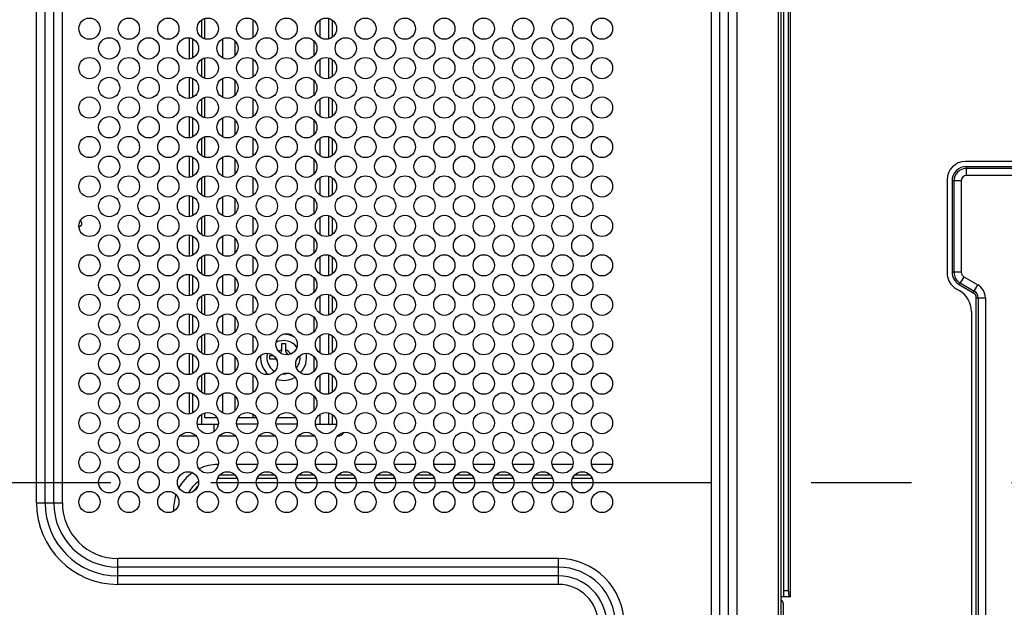
# Model space of a CAD drawing. Extents: x 0 to 4000, y -120 to 3000.
# Drawn here: x 3394 to 3556, y 1427 to 1524 of the extents above; entities that cross this region are included whole.
import ezdxf

# ---------------------------------------------------------------- set-up
doc = ezdxf.new("R2010")
doc.units = 0
doc.header["$LTSCALE"] = 220
doc.linetypes.add('CENTER', pattern=[0.6, 0.375, -0.075, 0.075, -0.075])
doc.layers.add('00_COMPONENTS', color=7, linetype='CONTINUOUS')
doc.layers.add('03_ALL_AXES', color=7, linetype='CONTINUOUS')

msp = doc.modelspace()

# ---------------------------------------------------------------- linework, layer by layer
at = {"layer": '00_COMPONENTS', "color": 9, "linetype": 'CONTINUOUS'}
for p, q in [((3518.6366, 1258.1054), (3518.6366, 1640.7054)), ((3507.5082, 1636.5054), (3507.5082, 1245.9054)), ((3508.9224, 1636.5054), (3508.9224, 1245.9054)), ((3510.3508, 1636.5054), (3510.3508, 1245.9054)), ((3511.7651, 1636.5054), (3511.7651, 1245.9054)), ((3520.6335, 1429.1554), (3520.6335, 1608.1554)), ((3396.3082, 1444.6554), (3396.3082, 1592.6554)), ((3397.7224, 1444.6554), (3397.7224, 1592.6554)), ((3399.1508, 1444.6554), (3399.1508, 1592.6554)), ((3400.5651, 1444.6554), (3400.5651, 1592.6554)), ((3444.4709, 1524.4982), (3444.4709, 1521.1125)), ((3445.0366, 1524.2397), (3445.0366, 1521.371)), ((3421.5366, 1517.8256), (3421.5366, 1521.2852)), ((3422.1023, 1518.0096), (3422.1023, 1521.1011)), ((3427.0366, 1517.9761), (3427.0366, 1521.1346)), ((3429.0366, 1518.3339), (3429.0366, 1520.7769)), ((3444.4709, 1517.9982), (3444.4709, 1514.6125)), ((3445.0366, 1517.7397), (3445.0366, 1514.871)), ((3421.5366, 1511.3256), (3421.5366, 1514.7852)), ((3422.1023, 1511.5096), (3422.1023, 1514.6011)), ((3427.0366, 1511.4761), (3427.0366, 1514.6346)), ((3429.0366, 1511.8339), (3429.0366, 1514.2769)), ((3444.4709, 1511.4982), (3444.4709, 1508.1125)), ((3445.0366, 1511.2397), (3445.0366, 1508.371)), ((3421.5366, 1504.8256), (3421.5366, 1508.2852)), ((3422.1023, 1505.0096), (3422.1023, 1508.1011)), ((3427.0366, 1504.9761), (3427.0366, 1508.1346)), ((3429.0366, 1505.3339), (3429.0366, 1507.7769)), ((3444.4709, 1504.9982), (3444.4709, 1501.6125)), ((3445.0366, 1504.7397), (3445.0366, 1501.871)), ((3421.5366, 1498.3256), (3421.5366, 1501.7852)), ((3422.1023, 1498.5096), (3422.1023, 1501.6011)), ((3427.0366, 1498.4761), (3427.0366, 1501.6346)), ((3429.0366, 1498.8339), (3429.0366, 1501.2769)), ((3549.6366, 1498.5984), (3549.6366, 1500.1054)), ((3444.4709, 1498.4982), (3444.4709, 1495.1125)), ((3562.0366, 1499.7868), (3549.6366, 1499.7868)), ((3562.0366, 1498.5984), (3549.6366, 1498.5984)), ((3445.0366, 1498.2397), (3445.0366, 1495.371)), ((3548.7436, 1497.7054), (3547.2366, 1497.7054)), ((3547.5552, 1497.7054), (3547.5552, 1482.7004)), ((3548.7436, 1497.7054), (3548.7436, 1482.7004)), ((3421.5366, 1491.8256), (3421.5366, 1495.2852)), ((3422.1023, 1492.0096), (3422.1023, 1495.1011)), ((3427.0366, 1491.9761), (3427.0366, 1495.1346)), ((3429.0366, 1492.3339), (3429.0366, 1494.7769)), ((3444.4709, 1491.9982), (3444.4709, 1488.6125)), ((3445.0366, 1491.7397), (3445.0366, 1488.871)), ((3421.5366, 1485.3256), (3421.5366, 1488.7852)), ((3422.1023, 1485.5096), (3422.1023, 1488.6011)), ((3427.0366, 1485.4761), (3427.0366, 1488.6346)), ((3429.0366, 1485.8339), (3429.0366, 1488.2769)), ((3444.4709, 1485.4982), (3444.4709, 1482.1125)), ((3445.0366, 1485.2397), (3445.0366, 1482.371)), ((3421.5366, 1478.8256), (3421.5366, 1482.2852)), ((3422.1023, 1479.0096), (3422.1023, 1482.1011)), ((3427.0366, 1478.9761), (3427.0366, 1482.1346)), ((3548.7436, 1482.7004), (3547.2366, 1482.7004)), ((3429.0366, 1479.3339), (3429.0366, 1481.7769)), ((3549.1901, 1481.927), (3548.4366, 1480.6219)), ((3548.5959, 1480.8979), (3550.8959, 1479.57)), ((3549.1901, 1481.927), (3551.4901, 1480.5991)), ((3550.7366, 1479.294), (3551.4901, 1480.5991)), ((3444.4709, 1478.9982), (3444.4709, 1475.6125)), ((3445.0366, 1478.7397), (3445.0366, 1475.871)), ((3551.2366, 1478.428), (3552.7436, 1478.428)), ((3551.5552, 1478.428), (3551.5552, 1364.8054)), ((3552.7436, 1478.428), (3552.7436, 1364.8054)), ((3421.5366, 1472.3256), (3421.5366, 1475.7852)), ((3422.1023, 1472.5096), (3422.1023, 1475.6011)), ((3427.0366, 1472.4761), (3427.0366, 1475.6346)), ((3429.0366, 1472.8339), (3429.0366, 1475.2769)), ((3444.4709, 1472.4982), (3444.4709, 1469.1125)), ((3445.0366, 1472.2397), (3445.0366, 1469.371)), ((3421.5366, 1465.8256), (3421.5366, 1469.2852)), ((3422.1023, 1466.0096), (3422.1023, 1469.1011)), ((3427.0366, 1465.9761), (3427.0366, 1469.1346)), ((3429.0366, 1466.3339), (3429.0366, 1468.7769)), ((3444.4709, 1465.9982), (3444.4709, 1462.6125)), ((3445.0366, 1465.7397), (3445.0366, 1462.871)), ((3421.5366, 1459.3256), (3421.5366, 1462.7852)), ((3422.1023, 1459.5096), (3422.1023, 1462.6011)), ((3427.0366, 1459.4761), (3427.0366, 1462.6346)), ((3429.0366, 1459.8339), (3429.0366, 1462.2769)), ((3444.4709, 1459.4982), (3444.4709, 1457.6554)), ((3445.0366, 1459.2397), (3445.0366, 1457.6554)), ((3425.5866, 1456.4069), (3425.5866, 1457.6554)), ((3426.2366, 1450.9867), (3426.2366, 1450.8976)), ((3426.2366, 1448.6554), (3426.2366, 1448.8627)), ((3429.4282, 1448.6554), (3426.2366, 1448.6554)), ((3429.0914, 1449.2211), (3426.4818, 1449.2211)), ((3435.9282, 1448.6554), (3432.645, 1448.6554)), ((3435.5914, 1449.2211), (3432.9818, 1449.2211)), ((3442.4282, 1448.6554), (3439.145, 1448.6554)), ((3442.0914, 1449.2211), (3439.4818, 1449.2211)), ((3448.9282, 1448.6554), (3445.645, 1448.6554)), ((3448.5914, 1449.2211), (3445.9818, 1449.2211)), ((3455.4282, 1448.6554), (3452.145, 1448.6554)), ((3455.0914, 1449.2211), (3452.4818, 1449.2211)), ((3461.9282, 1448.6554), (3458.645, 1448.6554)), ((3461.5914, 1449.2211), (3458.9818, 1449.2211)), ((3468.4282, 1448.6554), (3465.145, 1448.6554)), ((3468.0914, 1449.2211), (3465.4818, 1449.2211)), ((3474.9282, 1448.6554), (3471.645, 1448.6554)), ((3474.5914, 1449.2211), (3471.9818, 1449.2211)), ((3481.4282, 1448.6554), (3478.145, 1448.6554)), ((3481.0914, 1449.2211), (3478.4818, 1449.2211)), ((3487.9282, 1448.6554), (3484.645, 1448.6554)), ((3487.5914, 1449.2211), (3484.9818, 1449.2211)), ((3396.3082, 1444.6554), (3400.5651, 1444.6554)), ((3482.3366, 1435.4838), (3409.7366, 1435.4838)), ((3409.7366, 1431.2269), (3409.7366, 1435.4838)), ((3482.3366, 1431.2269), (3482.3366, 1435.4838)), ((3482.3366, 1434.0696), (3409.7366, 1434.0696)), ((3482.3366, 1432.6412), (3409.7366, 1432.6412)), ((3482.3366, 1431.2269), (3409.7366, 1431.2269)), ((3520.2836, 1430.1554), (3519.4866, 1430.1554))]:
    msp.add_line(p, q, dxfattribs=at)
at = {"layer": '00_COMPONENTS', "color": 7, "linetype": 'CONTINUOUS'}
for p, q in [((3519.0866, 1258.1054), (3519.0866, 1640.7054)), ((3519.4866, 1430.1554), (3519.4866, 1607.1554)), ((3520.2836, 1430.1554), (3520.2836, 1607.1554)), ((3520.6366, 1429.1554), (3520.6366, 1608.1554)), ((3423.568, 1521.3506), (3423.568, 1524.2601)), ((3424.0366, 1521.1301), (3424.0366, 1524.4806)), ((3432.0366, 1521.371), (3432.0366, 1524.2397)), ((3443.0053, 1524.2189), (3443.0053, 1521.3918)), ((3442.0366, 1520.7769), (3442.0366, 1518.3339)), ((3423.568, 1514.8506), (3423.568, 1517.7601)), ((3424.0366, 1514.6301), (3424.0366, 1517.9806)), ((3432.0366, 1514.871), (3432.0366, 1517.7397)), ((3443.0053, 1517.7189), (3443.0053, 1514.8918)), ((3442.0366, 1514.2769), (3442.0366, 1511.8339)), ((3423.568, 1508.3506), (3423.568, 1511.2601)), ((3424.0366, 1508.1301), (3424.0366, 1511.4806)), ((3432.0366, 1508.371), (3432.0366, 1511.2397)), ((3443.0053, 1511.2189), (3443.0053, 1508.3918)), ((3442.0366, 1507.7769), (3442.0366, 1505.3339)), ((3423.568, 1501.8506), (3423.568, 1504.7601)), ((3424.0366, 1501.6301), (3424.0366, 1504.9806)), ((3432.0366, 1501.871), (3432.0366, 1504.7397)), ((3443.0053, 1504.7189), (3443.0053, 1501.8918)), ((3442.0366, 1501.2769), (3442.0366, 1498.8339)), ((3562.2366, 1500.9054), (3549.4366, 1500.9054)), ((3549.6366, 1500.1054), (3562.0366, 1500.1054)), ((3423.568, 1495.3506), (3423.568, 1498.2601)), ((3424.0366, 1495.1301), (3424.0366, 1498.4806)), ((3432.0366, 1495.371), (3432.0366, 1498.2397)), ((3443.0053, 1498.2189), (3443.0053, 1495.3918)), ((3546.4366, 1497.9054), (3546.4366, 1482.5468)), ((3547.2366, 1497.7054), (3547.2366, 1482.7004)), ((3442.0366, 1494.7769), (3442.0366, 1492.3339)), ((3424.0366, 1488.6301), (3424.0366, 1491.9806)), ((3403.2981, 1490.1103), (3403.7366, 1490.4904)), ((3403.7366, 1490.8704), (3403.7366, 1490.4904)), ((3423.568, 1488.8506), (3423.568, 1491.7601)), ((3432.0366, 1488.871), (3432.0366, 1491.7397)), ((3443.0053, 1491.7189), (3443.0053, 1488.8918)), ((3442.0366, 1488.2769), (3442.0366, 1485.8339)), ((3424.0366, 1482.1301), (3424.0366, 1485.4806)), ((3423.568, 1482.3506), (3423.568, 1485.2601)), ((3432.0366, 1482.371), (3432.0366, 1485.2397)), ((3443.0053, 1485.2189), (3443.0053, 1482.3918)), ((3442.0366, 1481.7769), (3442.0366, 1479.3339)), ((3548.4366, 1480.6219), (3550.7366, 1479.294)), ((3424.0366, 1475.6301), (3424.0366, 1478.9806)), ((3547.9366, 1479.9487), (3548.4366, 1479.6601)), ((3423.568, 1475.8506), (3423.568, 1478.7601)), ((3432.0366, 1475.871), (3432.0366, 1478.7397)), ((3443.0053, 1478.7189), (3443.0053, 1475.8918)), ((3551.2366, 1364.8054), (3551.2366, 1478.428)), ((3550.4366, 1476.196), (3550.4366, 1364.6054)), ((3442.0366, 1475.2769), (3442.0366, 1472.8339)), ((3424.0366, 1469.1301), (3424.0366, 1472.4806)), ((3423.568, 1469.3506), (3423.568, 1472.2601)), ((3432.0366, 1469.371), (3432.0366, 1472.2397)), ((3436.7366, 1470.9054), (3437.3366, 1470.9054)), ((3436.7366, 1469.9554), (3436.7366, 1470.9054)), ((3437.3366, 1470.9054), (3437.3366, 1469.9554)), ((3443.0053, 1472.2189), (3443.0053, 1469.3918)), ((3434.7866, 1468.9554), (3435.3347, 1468.9554)), ((3434.7866, 1468.3554), (3434.7866, 1468.9554)), ((3435.7366, 1468.3554), (3434.7866, 1468.3554)), ((3439.2866, 1468.3554), (3439.2329, 1468.3554)), ((3439.2866, 1468.4543), (3439.2866, 1468.3554)), ((3442.0366, 1468.7769), (3442.0366, 1466.3339)), ((3424.0366, 1462.6301), (3424.0366, 1465.9806)), ((3423.568, 1462.8506), (3423.568, 1465.7601)), ((3432.0366, 1462.871), (3432.0366, 1465.7397)), ((3443.0053, 1465.7189), (3443.0053, 1462.8918)), ((3442.0366, 1462.2769), (3442.0366, 1459.8339)), ((3424.0366, 1458.6554), (3424.0366, 1459.4806)), ((3423.568, 1457.6554), (3423.568, 1459.2601)), ((3426.0649, 1458.6554), (3424.0366, 1458.6554)), ((3432.5649, 1458.6554), (3429.5083, 1458.6554)), ((3432.0366, 1458.6554), (3432.0366, 1459.2397)), ((3439.0649, 1458.6554), (3436.0083, 1458.6554)), ((3443.0053, 1459.2189), (3443.0053, 1457.6554)), ((3422.7945, 1457.6554), (3426.2788, 1457.6554)), ((3432.7788, 1457.6554), (3429.2945, 1457.6554)), ((3439.2788, 1457.6554), (3435.7945, 1457.6554)), ((3442.2945, 1457.6554), (3445.7788, 1457.6554)), ((3422.6446, 1455.6554), (3420.5366, 1455.6554)), ((3429.1446, 1455.6554), (3426.4287, 1455.6554)), ((3435.6446, 1455.6554), (3432.9287, 1455.6554)), ((3442.1446, 1455.6554), (3439.4287, 1455.6554)), ((3446.0366, 1455.6554), (3445.9287, 1455.6554)), ((3426.2556, 1450.9867), (3426.2366, 1450.9867)), ((3432.7556, 1450.9867), (3429.3177, 1450.9867)), ((3439.2556, 1450.9867), (3435.8177, 1450.9867)), ((3445.7556, 1450.9867), (3442.3177, 1450.9867)), ((3452.2556, 1450.9867), (3448.8177, 1450.9867)), ((3458.7556, 1450.9867), (3455.3177, 1450.9867)), ((3465.2556, 1450.9867), (3461.8177, 1450.9867)), ((3471.7556, 1450.9867), (3468.3177, 1450.9867)), ((3478.2556, 1450.9867), (3474.8177, 1450.9867)), ((3484.7556, 1450.9867), (3481.3177, 1450.9867)), ((3491.2556, 1450.9867), (3487.8177, 1450.9867)), ((3520.6365, 1429.1554), (3519.0866, 1429.1554)), ((3519.4366, 1418.5554), (3519.4366, 1428.0054))]:
    msp.add_line(p, q, dxfattribs=at)
for centre in [(3405.0366, 1522.8054), (3411.5366, 1522.8054), (3418.0366, 1522.8054), (3424.5366, 1522.8054), (3431.0366, 1522.8054), (3437.5366, 1522.8054), (3444.0366, 1522.8054), (3450.5366, 1522.8054), (3457.0366, 1522.8054), (3463.5366, 1522.8054), (3470.0366, 1522.8054), (3476.5366, 1522.8054), (3483.0366, 1522.8054), (3489.5366, 1522.8054), (3408.2866, 1519.5554), (3414.7866, 1519.5554), (3421.2866, 1519.5554), (3427.7866, 1519.5554), (3434.2866, 1519.5554), (3440.7866, 1519.5554), (3447.2866, 1519.5554), (3453.7866, 1519.5554), (3460.2866, 1519.5554), (3466.7866, 1519.5554), (3473.2866, 1519.5554), (3479.7866, 1519.5554), (3486.2866, 1519.5554), (3405.0366, 1516.3054), (3411.5366, 1516.3054), (3418.0366, 1516.3054), (3424.5366, 1516.3054), (3431.0366, 1516.3054), (3437.5366, 1516.3054), (3444.0366, 1516.3054), (3450.5366, 1516.3054), (3457.0366, 1516.3054), (3463.5366, 1516.3054), (3470.0366, 1516.3054), (3476.5366, 1516.3054), (3483.0366, 1516.3054), (3489.5366, 1516.3054), (3408.2866, 1513.0554), (3414.7866, 1513.0554), (3421.2866, 1513.0554), (3427.7866, 1513.0554), (3434.2866, 1513.0554), (3440.7866, 1513.0554), (3447.2866, 1513.0554), (3453.7866, 1513.0554), (3460.2866, 1513.0554), (3466.7866, 1513.0554), (3473.2866, 1513.0554), (3479.7866, 1513.0554), (3486.2866, 1513.0554), (3405.0366, 1509.8054), (3411.5366, 1509.8054), (3418.0366, 1509.8054), (3424.5366, 1509.8054), (3431.0366, 1509.8054), (3437.5366, 1509.8054), (3444.0366, 1509.8054), (3450.5366, 1509.8054), (3457.0366, 1509.8054), (3463.5366, 1509.8054), (3470.0366, 1509.8054), (3476.5366, 1509.8054), (3483.0366, 1509.8054), (3489.5366, 1509.8054), (3408.2866, 1506.5554), (3414.7866, 1506.5554), (3421.2866, 1506.5554), (3427.7866, 1506.5554), (3434.2866, 1506.5554), (3440.7866, 1506.5554), (3447.2866, 1506.5554), (3453.7866, 1506.5554), (3460.2866, 1506.5554), (3466.7866, 1506.5554), (3473.2866, 1506.5554), (3479.7866, 1506.5554), (3486.2866, 1506.5554), (3405.0366, 1503.3054), (3411.5366, 1503.3054), (3418.0366, 1503.3054), (3424.5366, 1503.3054), (3431.0366, 1503.3054), (3437.5366, 1503.3054), (3444.0366, 1503.3054), (3450.5366, 1503.3054), (3457.0366, 1503.3054), (3463.5366, 1503.3054), (3470.0366, 1503.3054), (3476.5366, 1503.3054), (3483.0366, 1503.3054), (3489.5366, 1503.3054), (3408.2866, 1500.0554), (3414.7866, 1500.0554), (3421.2866, 1500.0554), (3427.7866, 1500.0554), (3434.2866, 1500.0554), (3440.7866, 1500.0554), (3447.2866, 1500.0554), (3453.7866, 1500.0554), (3460.2866, 1500.0554), (3466.7866, 1500.0554), (3473.2866, 1500.0554), (3479.7866, 1500.0554), (3486.2866, 1500.0554), (3405.0366, 1496.8054), (3411.5366, 1496.8054), (3418.0366, 1496.8054), (3424.5366, 1496.8054), (3431.0366, 1496.8054), (3437.5366, 1496.8054), (3444.0366, 1496.8054), (3450.5366, 1496.8054), (3457.0366, 1496.8054), (3463.5366, 1496.8054), (3470.0366, 1496.8054), (3476.5366, 1496.8054), (3483.0366, 1496.8054), (3489.5366, 1496.8054), (3408.2866, 1493.5554), (3414.7866, 1493.5554), (3421.2866, 1493.5554), (3427.7866, 1493.5554), (3434.2866, 1493.5554), (3440.7866, 1493.5554), (3447.2866, 1493.5554), (3453.7866, 1493.5554), (3460.2866, 1493.5554), (3466.7866, 1493.5554), (3473.2866, 1493.5554), (3479.7866, 1493.5554), (3486.2866, 1493.5554), (3405.0366, 1490.3054), (3411.5366, 1490.3054), (3418.0366, 1490.3054), (3424.5366, 1490.3054), (3431.0366, 1490.3054), (3437.5366, 1490.3054), (3444.0366, 1490.3054), (3450.5366, 1490.3054), (3457.0366, 1490.3054), (3463.5366, 1490.3054), (3470.0366, 1490.3054), (3476.5366, 1490.3054), (3483.0366, 1490.3054), (3489.5366, 1490.3054), (3408.2866, 1487.0554), (3414.7866, 1487.0554), (3421.2866, 1487.0554), (3427.7866, 1487.0554), (3434.2866, 1487.0554), (3440.7866, 1487.0554), (3447.2866, 1487.0554), (3453.7866, 1487.0554), (3460.2866, 1487.0554), (3466.7866, 1487.0554), (3473.2866, 1487.0554), (3479.7866, 1487.0554), (3486.2866, 1487.0554), (3405.0366, 1483.8054), (3411.5366, 1483.8054), (3418.0366, 1483.8054), (3424.5366, 1483.8054), (3431.0366, 1483.8054), (3437.5366, 1483.8054), (3444.0366, 1483.8054), (3450.5366, 1483.8054), (3457.0366, 1483.8054), (3463.5366, 1483.8054), (3470.0366, 1483.8054), (3476.5366, 1483.8054), (3483.0366, 1483.8054), (3489.5366, 1483.8054), (3408.2866, 1480.5554), (3414.7866, 1480.5554), (3421.2866, 1480.5554), (3427.7866, 1480.5554), (3434.2866, 1480.5554), (3440.7866, 1480.5554), (3447.2866, 1480.5554), (3453.7866, 1480.5554), (3460.2866, 1480.5554), (3466.7866, 1480.5554), (3473.2866, 1480.5554), (3479.7866, 1480.5554), (3486.2866, 1480.5554), (3405.0366, 1477.3054), (3411.5366, 1477.3054), (3418.0366, 1477.3054), (3424.5366, 1477.3054), (3431.0366, 1477.3054), (3437.5366, 1477.3054), (3444.0366, 1477.3054), (3450.5366, 1477.3054), (3457.0366, 1477.3054), (3463.5366, 1477.3054), (3470.0366, 1477.3054), (3476.5366, 1477.3054), (3483.0366, 1477.3054), (3489.5366, 1477.3054), (3408.2866, 1474.0554), (3414.7866, 1474.0554), (3421.2866, 1474.0554), (3427.7866, 1474.0554), (3434.2866, 1474.0554), (3440.7866, 1474.0554), (3447.2866, 1474.0554), (3453.7866, 1474.0554), (3460.2866, 1474.0554), (3466.7866, 1474.0554), (3473.2866, 1474.0554), (3479.7866, 1474.0554), (3486.2866, 1474.0554), (3405.0366, 1470.8054), (3411.5366, 1470.8054), (3418.0366, 1470.8054), (3424.5366, 1470.8054), (3431.0366, 1470.8054), (3437.5366, 1470.8054), (3444.0366, 1470.8054), (3450.5366, 1470.8054), (3457.0366, 1470.8054), (3463.5366, 1470.8054), (3470.0366, 1470.8054), (3476.5366, 1470.8054), (3483.0366, 1470.8054), (3489.5366, 1470.8054), (3408.2866, 1467.5554), (3414.7866, 1467.5554), (3421.2866, 1467.5554), (3427.7866, 1467.5554), (3434.2866, 1467.5554), (3440.7866, 1467.5554), (3447.2866, 1467.5554), (3453.7866, 1467.5554), (3460.2866, 1467.5554), (3466.7866, 1467.5554), (3473.2866, 1467.5554), (3479.7866, 1467.5554), (3486.2866, 1467.5554), (3405.0366, 1464.3054), (3411.5366, 1464.3054), (3418.0366, 1464.3054), (3424.5366, 1464.3054), (3431.0366, 1464.3054), (3437.5366, 1464.3054), (3444.0366, 1464.3054), (3450.5366, 1464.3054), (3457.0366, 1464.3054), (3463.5366, 1464.3054), (3470.0366, 1464.3054), (3476.5366, 1464.3054), (3483.0366, 1464.3054), (3489.5366, 1464.3054), (3408.2866, 1461.0554), (3414.7866, 1461.0554), (3421.2866, 1461.0554), (3427.7866, 1461.0554), (3434.2866, 1461.0554), (3440.7866, 1461.0554), (3447.2866, 1461.0554), (3453.7866, 1461.0554), (3460.2866, 1461.0554), (3466.7866, 1461.0554), (3473.2866, 1461.0554), (3479.7866, 1461.0554), (3486.2866, 1461.0554), (3405.0366, 1457.8054), (3411.5366, 1457.8054), (3418.0366, 1457.8054), (3424.5366, 1457.8054), (3431.0366, 1457.8054), (3437.5366, 1457.8054), (3444.0366, 1457.8054), (3450.5366, 1457.8054), (3457.0366, 1457.8054), (3463.5366, 1457.8054), (3470.0366, 1457.8054), (3476.5366, 1457.8054), (3483.0366, 1457.8054), (3489.5366, 1457.8054), (3408.2866, 1454.5554), (3414.7866, 1454.5554), (3421.2866, 1454.5554), (3427.7866, 1454.5554), (3434.2866, 1454.5554), (3440.7866, 1454.5554), (3447.2866, 1454.5554), (3453.7866, 1454.5554), (3460.2866, 1454.5554), (3466.7866, 1454.5554), (3473.2866, 1454.5554), (3479.7866, 1454.5554), (3486.2866, 1454.5554), (3405.0366, 1451.3054), (3411.5366, 1451.3054), (3418.0366, 1451.3054), (3424.5366, 1451.3054), (3431.0366, 1451.3054), (3437.5366, 1451.3054), (3444.0366, 1451.3054), (3450.5366, 1451.3054), (3457.0366, 1451.3054), (3463.5366, 1451.3054), (3470.0366, 1451.3054), (3476.5366, 1451.3054), (3483.0366, 1451.3054), (3489.5366, 1451.3054), (3408.2866, 1448.0554), (3414.7866, 1448.0554), (3421.2866, 1448.0554), (3427.7866, 1448.0554), (3434.2866, 1448.0554), (3440.7866, 1448.0554), (3447.2866, 1448.0554), (3453.7866, 1448.0554), (3460.2866, 1448.0554), (3466.7866, 1448.0554), (3473.2866, 1448.0554), (3479.7866, 1448.0554), (3486.2866, 1448.0554), (3405.0366, 1444.8054), (3411.5366, 1444.8054), (3418.0366, 1444.8054), (3424.5366, 1444.8054), (3431.0366, 1444.8054), (3437.5366, 1444.8054), (3444.0366, 1444.8054), (3450.5366, 1444.8054), (3457.0366, 1444.8054), (3463.5366, 1444.8054), (3470.0366, 1444.8054), (3476.5366, 1444.8054), (3483.0366, 1444.8054), (3489.5366, 1444.8054)]:
    msp.add_circle(centre, 1.75, dxfattribs=at)
for centre, radius, start, end in [((3549.4366, 1497.9054), 3, 90, 180), ((3549.6366, 1497.7054), 2.4, 90, 180), ((3403.2366, 1490.8704), 0.5, 360, 48.68389), ((3549.4366, 1482.5468), 3, 180, 240), ((3549.6366, 1482.7004), 2.4, 180, 240), ((3546.4366, 1476.196), 4, 0, 60), ((3550.2366, 1478.428), 1, 0, 60), ((3437.0366, 1468.6554), 3.8, 62.187123, 91.450649), ((3437.0366, 1468.6554), 2.75, 37.430547, 116.356245), ((3437.0366, 1468.6554), 2.75, 166.381587, 237.231936), ((3435.7366, 1469.9554), 1, 323.87577, 360), ((3438.3366, 1469.9554), 1, 180, 240.694245), ((3437.0366, 1468.6554), 3.8, 317.475875, 9.855687), ((3437.0366, 1468.6554), 3.8, 175.200518, 228.284388), ((3435.7366, 1467.3554), 1, 83.791056, 90), ((3437.0366, 1468.6554), 2.75, 320.709835, 6.655103), ((3437.0366, 1468.6554), 2.75, 266.381663, 286.89052), ((3437.0366, 1468.6554), 3.8, 253.202805, 299.873062), ((3446.0366, 1456.6554), 1, 270, 337.388322), ((3420.5366, 1456.6554), 1, 240.571525, 270), ((3426.2366, 1443.6554), 7.3314, 125.145672, 151.576759), ((3426.2366, 1443.6554), 7.3314, 90, 115.205611), ((3426.2366, 1443.6554), 7.3314, 161.246224, 182.828927), ((3518.6366, 1428.0054), 0.8, 0, 55.738401)]:
    msp.add_arc(centre, radius, start, end, dxfattribs=at)
at = {"layer": '00_COMPONENTS', "color": 9, "linetype": 'CONTINUOUS'}
for centre, radius, start, end in [((3549.6366, 1497.7054), 2.0814, 90, 180), ((3549.6366, 1497.7054), 0.8931, 90, 180), ((3549.6366, 1482.7004), 2.0814, 180, 240), ((3549.6366, 1482.7004), 0.8931, 180, 240), ((3550.2366, 1478.428), 2.5069, 0, 60), ((3550.2366, 1478.428), 1.3186, 0, 60), ((3437.0366, 1468.6554), 1.25, 104.067661, 129.19494), ((3437.0366, 1468.6554), 1.25, 24.695361, 75.932339), ((3437.0366, 1468.6554), 1.25, 194.067661, 212.200535), ((3426.2366, 1443.6554), 5.5657, 125.216063, 151.504176), ((3426.2366, 1443.6554), 5, 90, 91.081605), ((3426.2366, 1443.6554), 5, 132.006135, 144.646597), ((3409.7366, 1444.6554), 13.4284, 180, 270), ((3409.7366, 1444.6554), 12.0142, 180, 270), ((3409.7366, 1444.6554), 10.5858, 180, 270), ((3409.7366, 1444.6554), 9.1716, 180, 270), ((3482.3366, 1424.6554), 10.8284, 0, 90), ((3482.3366, 1424.6554), 9.4142, 0, 90), ((3482.3366, 1424.6554), 7.9858, 0, 90), ((3482.3366, 1424.6554), 6.5716, 0, 90)]:
    msp.add_arc(centre, radius, start, end, dxfattribs=at)
at = {"layer": '00_COMPONENTS', "color": 7, "linetype": 'CONTINUOUS'}
for points, knots in [([(3519.5738, 1429.1554), (3519.5652, 1429.1554), (3519.5498, 1429.1884), (3519.5378, 1429.2404), (3519.5228, 1429.3351), (3519.5052, 1429.5137), (3519.4904, 1429.7922), (3519.4866, 1430.0278), (3519.4866, 1430.1554)], [0, 0, 0, 0, 0.02537167, 0.08391966, 0.17650636, 0.30017453, 0.62152525, 1, 1, 1, 1]), ([(3520.2836, 1430.1554), (3520.2836, 1430.0278), (3520.2873, 1429.7922), (3520.3021, 1429.5137), (3520.3197, 1429.3351), (3520.3348, 1429.2404), (3520.3467, 1429.1884), (3520.3622, 1429.1554), (3520.3707, 1429.1554)], [0, 0, 0, 0, 0.37847475, 0.69982547, 0.82349364, 0.91608034, 0.97462833, 1, 1, 1, 1])]:
    msp.add_open_spline(points, degree=3, knots=knots, dxfattribs=at)
at = {"layer": '03_ALL_AXES', "color": 7, "linetype": 'CENTER'}
msp.add_line((3161.0366, 1448.0054), (3810.1398, 1448.0054), dxfattribs=at)

doc.saveas('drawing.dxf')
